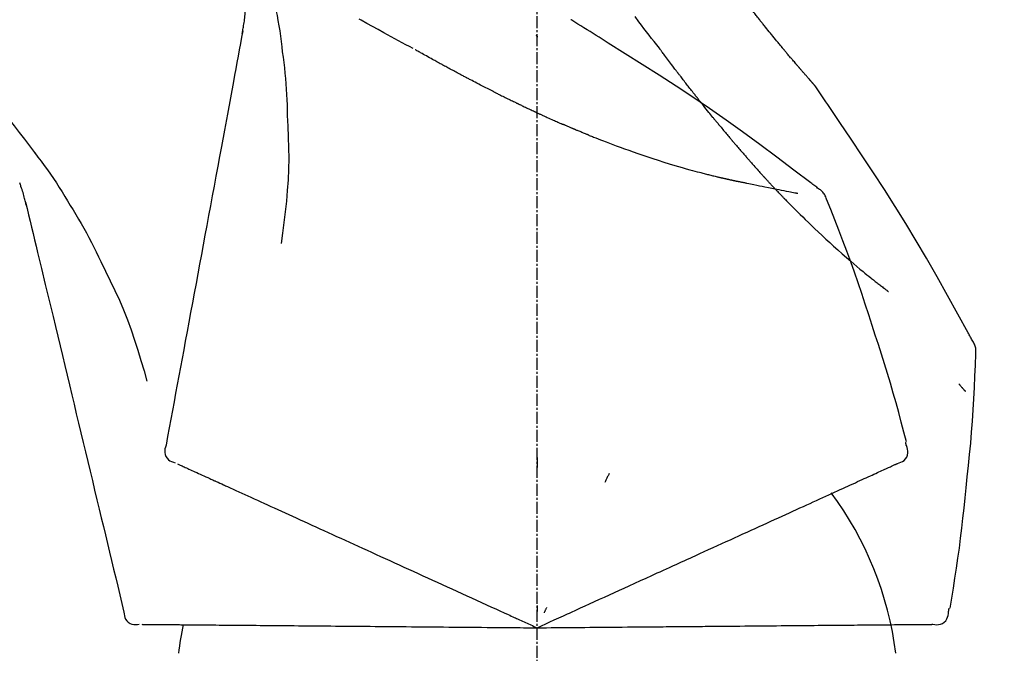
# Model space of a CAD drawing. Units: millimetres. Extents: x -109 to 26472, y -120 to 8847.
# Drawn here: x 20741 to 20803, y 3064 to 3104 of the extents above; entities that cross this region are included whole.
import ezdxf

# ---------------------------------------------------------------- set-up
doc = ezdxf.new("R2010")
doc.units = ezdxf.units.MM
doc.linetypes.add('CENTER2', pattern=[1.125, 0.75, -0.125, 0.125, -0.125])
doc.layers.get('DEFPOINTS').update_dxf_attribs({"color": 146})
doc.layers.add('150-機器', color=8, linetype='Continuous')
doc.layers.add('166-寸法B', color=11, linetype='Continuous')
doc.styles.add('KH001', font='txt')
doc.dimstyles.new('KH1xx030', dxfattribs={"dimscale": 30, "dimtxt": 2, "dimasz": 0.6, "dimexe": 0.3, "dimexo": 1.2, "dimgap": 0.5, "dimtad": 3, "dimdec": 1, "dimdsep": 46, "dimlunit": 6, "dimtxsty": 'KH001', "dimblk": 'DOT', "dimcen": 1, "dimdle": 1, "dimclrd": 256, "dimclre": 256, "dimclrt": 256, "dimadec": 0, "dimazin": 0, "dimtfac": 1, "dimtdec": 1, "dimtix": 1, "dimtmove": 2, "dimatfit": 3, "dimldrblk": 'CLOSEDBLANK', "dimfxl": 1, "dimtolj": 1, "dimtzin": 0, "dimlwd": -1, "dimlwe": -1, "dimarcsym": 0})

# ---------------------------------------------------------------- blocks, each defined once
blk = doc.blocks.new('F402_D')
at = {"layer": '150-機器', "color": 161, "linetype": 'CENTER2'}
blk.add_line((0, -53.668), (0, 250.266), dxfattribs=at)
at = {"layer": '150-機器', "color": 13, "linetype": 'Continuous'}
for points in [[(7.646, 174.572), (7.485, 174.778), (7.325, 174.984), (7.164, 175.19), (7.005, 175.397), (6.845, 175.604), (6.685, 175.813), (6.526, 176.021), (6.368, 176.23), (6.124, 176.551)], [(-16.635, 178.241), (-16.557, 177.92), (-16.48, 177.598), (-16.406, 177.276), (-16.336, 176.953), (-16.271, 176.629), (-16.21, 176.304), (-16.155, 175.978), (-16.105, 175.651), (-16.06, 175.324), (-16.018, 174.996), (-15.978, 174.669), (-15.94, 174.341)], [(-7.755, 174.549), (-7.986, 174.672), (-8.216, 174.794), (-8.446, 174.918), (-8.676, 175.041), (-8.907, 175.166), (-9.137, 175.291), (-9.367, 175.417), (-9.597, 175.543), (-9.951, 175.738), (-10.304, 175.933), (-10.657, 176.129), (-11.01, 176.325), (-11.129, 176.391)], [(-18.453, 175.467), (-18.446, 175.501), (-18.44, 175.536), (-18.434, 175.57), (-18.428, 175.605), (-18.415, 175.679), (-18.403, 175.752), (-18.39, 175.826), (-18.377, 175.9), (-18.36, 175.992), (-18.342, 176.084), (-18.325, 176.176), (-18.31, 176.269), (-18.297, 176.37), (-18.287, 176.471), (-18.279, 176.572), (-18.272, 176.673), (-18.268, 176.733), (-18.264, 176.792), (-18.26, 176.851), (-18.255, 176.91)], [(13.927, 176.34), (13.883, 176.398), (13.839, 176.455), (13.794, 176.513), (13.749, 176.57), (13.704, 176.628), (13.658, 176.686), (13.612, 176.744), (13.566, 176.801), (13.52, 176.86), (13.473, 176.918), (13.426, 176.976), (13.379, 177.034)], [(2.17, 176.323), (2.166, 176.326), (2.161, 176.329), (2.156, 176.332), (2.151, 176.334), (2.147, 176.337), (2.142, 176.34), (2.137, 176.343), (2.133, 176.346), (2.128, 176.349), (2.123, 176.352), (2.119, 176.355), (2.114, 176.358)], [(4.446, 174.899), (4.257, 175.019), (4.069, 175.139), (3.88, 175.258), (3.691, 175.377), (3.502, 175.496), (3.312, 175.615), (3.123, 175.733), (2.933, 175.852), (2.743, 175.969), (2.553, 176.087), (2.363, 176.204), (2.173, 176.321)], [(17.397, 172.21), (17.396, 172.212), (17.394, 172.214), (17.392, 172.216), (17.391, 172.218), (17.383, 172.226), (17.376, 172.235), (17.368, 172.243), (17.361, 172.251), (17.349, 172.265), (17.337, 172.279), (17.324, 172.292), (17.312, 172.306), (17.295, 172.325), (17.279, 172.344), (17.262, 172.363), (17.245, 172.382), (17.23, 172.399), (17.216, 172.415), (17.202, 172.431), (17.187, 172.448), (17.177, 172.459), (17.168, 172.47), (17.158, 172.481), (17.148, 172.493), (17.146, 172.495), (17.144, 172.497), (17.142, 172.5), (17.139, 172.502), (17.135, 172.507), (17.131, 172.511), (17.127, 172.516), (17.123, 172.521), (17.116, 172.528), (17.11, 172.535), (17.104, 172.543), (17.097, 172.55), (17.082, 172.568), (17.066, 172.586), (17.05, 172.604), (17.034, 172.621), (17.009, 172.65), (16.984, 172.678), (16.959, 172.707), (16.935, 172.735), (16.912, 172.761), (16.89, 172.787), (16.867, 172.812), (16.845, 172.838), (16.809, 172.879), (16.774, 172.92), (16.738, 172.961), (16.703, 173.001), (16.676, 173.031), (16.65, 173.061), (16.624, 173.092), (16.598, 173.122), (16.566, 173.159), (16.534, 173.196), (16.502, 173.233), (16.471, 173.27), (16.467, 173.274), (16.463, 173.278), (16.46, 173.282), (16.456, 173.286), (16.449, 173.295), (16.442, 173.303), (16.434, 173.312), (16.427, 173.32), (16.416, 173.333), (16.405, 173.345), (16.394, 173.358), (16.384, 173.371), (16.357, 173.401), (16.331, 173.431), (16.305, 173.462), (16.279, 173.492), (16.256, 173.519), (16.233, 173.546), (16.209, 173.574), (16.186, 173.601), (16.138, 173.657), (16.091, 173.713), (16.043, 173.769), (15.995, 173.825), (15.962, 173.864), (15.928, 173.904), (15.895, 173.943), (15.861, 173.983), (15.809, 174.045), (15.757, 174.107), (15.704, 174.169), (15.652, 174.231), (15.634, 174.252), (15.617, 174.274), (15.599, 174.295), (15.581, 174.316), (15.554, 174.349), (15.527, 174.381), (15.499, 174.414), (15.472, 174.446), (15.463, 174.457), (15.454, 174.468), (15.445, 174.479), (15.435, 174.49), (15.422, 174.507), (15.408, 174.523), (15.394, 174.54), (15.38, 174.557), (15.375, 174.562), (15.371, 174.568), (15.366, 174.573), (15.361, 174.579), (15.352, 174.59), (15.343, 174.601), (15.334, 174.612), (15.324, 174.624), (15.282, 174.674), (15.24, 174.724), (15.198, 174.775), (15.156, 174.825), (15.113, 174.877), (15.07, 174.929), (15.028, 174.982), (14.985, 175.034), (14.907, 175.128), (14.829, 175.223), (14.751, 175.318), (14.674, 175.413), (14.634, 175.462), (14.595, 175.51), (14.555, 175.559), (14.516, 175.607), (14.44, 175.701), (14.365, 175.794), (14.29, 175.887), (14.215, 175.981), (14.179, 176.025), (14.143, 176.07), (14.107, 176.114), (14.072, 176.159), (14.036, 176.204), (14, 176.249), (13.963, 176.295), (13.927, 176.34)], [(17.397, 172.21), (17.396, 172.212), (17.394, 172.214), (17.392, 172.216), (17.391, 172.218), (17.383, 172.226), (17.376, 172.235), (17.368, 172.243), (17.361, 172.251), (17.349, 172.265), (17.337, 172.279), (17.324, 172.292), (17.312, 172.306), (17.295, 172.325), (17.279, 172.344), (17.262, 172.363), (17.245, 172.382), (17.23, 172.399), (17.216, 172.415), (17.202, 172.431), (17.187, 172.448), (17.177, 172.459), (17.168, 172.47), (17.158, 172.481), (17.148, 172.493), (17.146, 172.495), (17.144, 172.497), (17.142, 172.5), (17.139, 172.502), (17.135, 172.507), (17.131, 172.511), (17.127, 172.516), (17.123, 172.521), (17.116, 172.528), (17.11, 172.535), (17.104, 172.543), (17.097, 172.55), (17.082, 172.568), (17.066, 172.586), (17.05, 172.604), (17.034, 172.621), (17.009, 172.65), (16.984, 172.678), (16.959, 172.707), (16.935, 172.735), (16.912, 172.761), (16.89, 172.787), (16.867, 172.812), (16.845, 172.838), (16.809, 172.879), (16.774, 172.92), (16.738, 172.961), (16.703, 173.001), (16.676, 173.031), (16.65, 173.061), (16.624, 173.092), (16.598, 173.122), (16.566, 173.159), (16.534, 173.196), (16.502, 173.233), (16.471, 173.27), (16.467, 173.274), (16.463, 173.278), (16.46, 173.282), (16.456, 173.286), (16.449, 173.295), (16.442, 173.303), (16.434, 173.312), (16.427, 173.32), (16.416, 173.333), (16.405, 173.345), (16.394, 173.358), (16.384, 173.371), (16.357, 173.401), (16.331, 173.431), (16.305, 173.462), (16.279, 173.492), (16.256, 173.519), (16.233, 173.546), (16.209, 173.574), (16.186, 173.601), (16.138, 173.657), (16.091, 173.713), (16.043, 173.769), (15.995, 173.825), (15.962, 173.864), (15.928, 173.904), (15.895, 173.943), (15.861, 173.983), (15.809, 174.045), (15.757, 174.107), (15.704, 174.169), (15.652, 174.231), (15.634, 174.252), (15.617, 174.274), (15.599, 174.295), (15.581, 174.316), (15.554, 174.349), (15.527, 174.381), (15.499, 174.414), (15.472, 174.446), (15.463, 174.457), (15.454, 174.468), (15.445, 174.479), (15.435, 174.49), (15.422, 174.507), (15.408, 174.523), (15.394, 174.54), (15.38, 174.557), (15.375, 174.562), (15.371, 174.568), (15.366, 174.573), (15.361, 174.579), (15.352, 174.59), (15.343, 174.601), (15.334, 174.612), (15.324, 174.624), (15.282, 174.674), (15.24, 174.724), (15.198, 174.775), (15.156, 174.825), (15.113, 174.877), (15.07, 174.929), (15.028, 174.982), (14.985, 175.034), (14.907, 175.128), (14.829, 175.223), (14.751, 175.318), (14.674, 175.413), (14.634, 175.462), (14.595, 175.51), (14.555, 175.559), (14.516, 175.607), (14.44, 175.701), (14.365, 175.794), (14.29, 175.887), (14.215, 175.981), (14.179, 176.025), (14.143, 176.07), (14.107, 176.114), (14.072, 176.159), (14.036, 176.204), (14, 176.249), (13.963, 176.295), (13.927, 176.34)], [(-18.411, 175.663), (-18.484, 175.266), (-18.558, 174.868), (-18.632, 174.471), (-18.705, 174.073), (-18.779, 173.676), (-18.853, 173.278), (-18.926, 172.881), (-19, 172.483), (-19.188, 171.469), (-19.376, 170.455), (-19.564, 169.44), (-19.752, 168.426), (-19.866, 167.809), (-19.981, 167.192), (-20.095, 166.575), (-20.209, 165.958), (-20.324, 165.341), (-20.438, 164.724), (-20.552, 164.107), (-20.667, 163.49)], [(0.044, 175.285), (0.043, 175.285), (0.043, 175.286), (0.042, 175.287), (0.041, 175.288), (0.034, 175.293), (0.028, 175.299), (0.022, 175.304), (0.015, 175.31), (0.01, 175.314), (0.005, 175.318), (0, 175.322), (-0.005, 175.327), (-0.01, 175.331), (-0.015, 175.335), (-0.019, 175.339), (-0.024, 175.343), (-0.028, 175.346), (-0.031, 175.349), (-0.035, 175.352), (-0.038, 175.355), (-0.04, 175.357), (-0.042, 175.358), (-0.044, 175.36), (-0.045, 175.361), (-0.046, 175.362), (-0.047, 175.363), (-0.048, 175.363), (-0.049, 175.364), (-0.05, 175.365), (-0.051, 175.366), (-0.051, 175.366), (-0.052, 175.367)], [(-15.94, 174.341), (-15.895, 174.011), (-15.851, 173.68), (-15.81, 173.35), (-15.772, 173.019), (-15.74, 172.687), (-15.712, 172.355), (-15.689, 172.023), (-15.67, 171.69), (-15.656, 171.357), (-15.645, 171.024), (-15.635, 170.691), (-15.627, 170.358)], [(-6.122, 173.644), (-6.158, 173.663), (-6.193, 173.683), (-6.229, 173.702), (-6.264, 173.722), (-6.332, 173.759), (-6.4, 173.796), (-6.468, 173.834), (-6.537, 173.871), (-6.635, 173.926), (-6.733, 173.98), (-6.831, 174.034), (-6.929, 174.089), (-7.019, 174.139), (-7.109, 174.19), (-7.2, 174.24), (-7.29, 174.29), (-7.347, 174.322), (-7.405, 174.355), (-7.462, 174.387), (-7.519, 174.419), (-7.547, 174.434), (-7.574, 174.45), (-7.602, 174.465), (-7.629, 174.48)], [(17.61, 165.787), (17.55, 165.833), (17.489, 165.878), (17.429, 165.924), (17.369, 165.969), (17.309, 166.015), (17.249, 166.06), (17.189, 166.105), (17.128, 166.15), (16.063, 166.955), (14.997, 167.76), (13.928, 168.561), (12.852, 169.351), (11.827, 170.083), (10.792, 170.802), (9.75, 171.509), (8.699, 172.204), (7.642, 172.887), (6.579, 173.563), (5.513, 174.232), (4.446, 174.899)], [(7.726, 174.468), (7.725, 174.469), (7.725, 174.47), (7.724, 174.471), (7.723, 174.472), (7.718, 174.478), (7.713, 174.485), (7.708, 174.492), (7.703, 174.499), (7.699, 174.504), (7.695, 174.509), (7.691, 174.514), (7.687, 174.519), (7.683, 174.524), (7.679, 174.529), (7.675, 174.535), (7.671, 174.54), (7.668, 174.543), (7.665, 174.547), (7.663, 174.551), (7.66, 174.554), (7.658, 174.556), (7.657, 174.558), (7.656, 174.56), (7.654, 174.561), (7.654, 174.562), (7.653, 174.563), (7.652, 174.564), (7.651, 174.565), (7.651, 174.566), (7.65, 174.567), (7.649, 174.568), (7.649, 174.569)], [(8.769, 173.081), (8.745, 173.113), (8.72, 173.146), (8.696, 173.178), (8.671, 173.21), (8.624, 173.272), (8.577, 173.334), (8.53, 173.396), (8.483, 173.458), (8.416, 173.547), (8.348, 173.637), (8.281, 173.726), (8.213, 173.816), (8.151, 173.899), (8.089, 173.981), (8.028, 174.064), (7.966, 174.147), (7.926, 174.199), (7.887, 174.252), (7.847, 174.305), (7.808, 174.357), (7.789, 174.383), (7.77, 174.408), (7.752, 174.433), (7.733, 174.458)], [(-4.368, 172.703), (-4.395, 172.717), (-4.421, 172.731), (-4.448, 172.745), (-4.475, 172.759), (-4.527, 172.787), (-4.58, 172.814), (-4.632, 172.842), (-4.685, 172.87), (-4.762, 172.911), (-4.84, 172.952), (-4.917, 172.993), (-4.994, 173.034), (-5.069, 173.074), (-5.143, 173.114), (-5.218, 173.154), (-5.292, 173.194), (-5.364, 173.232), (-5.436, 173.271), (-5.507, 173.309), (-5.579, 173.348), (-5.648, 173.385), (-5.717, 173.423), (-5.786, 173.46), (-5.855, 173.497), (-5.9, 173.522), (-5.944, 173.547), (-5.989, 173.571), (-6.034, 173.596), (-6.056, 173.608), (-6.078, 173.62), (-6.1, 173.632), (-6.122, 173.644)], [(9.989, 171.508), (9.971, 171.532), (9.952, 171.555), (9.933, 171.579), (9.915, 171.603), (9.878, 171.649), (9.841, 171.696), (9.804, 171.743), (9.767, 171.789), (9.713, 171.858), (9.659, 171.927), (9.606, 171.996), (9.552, 172.065), (9.5, 172.132), (9.448, 172.199), (9.396, 172.265), (9.344, 172.332), (9.294, 172.397), (9.245, 172.461), (9.195, 172.526), (9.145, 172.59), (9.097, 172.652), (9.05, 172.714), (9.002, 172.776), (8.954, 172.839), (8.923, 172.879), (8.892, 172.92), (8.861, 172.961), (8.83, 173.001), (8.815, 173.021), (8.8, 173.041), (8.784, 173.061), (8.769, 173.081)], [(-35.495, 172.891), (-35.134, 172.505), (-34.775, 172.118), (-34.418, 171.728), (-34.065, 171.334), (-33.719, 170.938), (-33.378, 170.538), (-33.043, 170.132), (-32.714, 169.722), (-32.391, 169.307), (-32.073, 168.889), (-31.758, 168.468), (-31.445, 168.046)], [(-2.7, 171.845), (-2.719, 171.855), (-2.738, 171.864), (-2.757, 171.874), (-2.777, 171.884), (-2.815, 171.903), (-2.854, 171.923), (-2.893, 171.942), (-2.932, 171.962), (-3.022, 172.008), (-3.113, 172.054), (-3.203, 172.1), (-3.293, 172.146), (-3.413, 172.207), (-3.533, 172.268), (-3.653, 172.33), (-3.773, 172.392), (-3.873, 172.444), (-3.973, 172.496), (-4.073, 172.549), (-4.173, 172.601), (-4.222, 172.627), (-4.27, 172.652), (-4.319, 172.677), (-4.368, 172.703)], [(17.435, 172.156), (17.431, 172.16), (17.428, 172.165), (17.425, 172.169), (17.422, 172.174), (17.419, 172.179), (17.416, 172.183), (17.413, 172.188), (17.41, 172.192), (17.407, 172.197), (17.403, 172.201), (17.4, 172.206), (17.397, 172.21)], [(18.934, 169.929), (18.811, 170.116), (18.687, 170.302), (18.563, 170.488), (18.439, 170.674), (18.315, 170.859), (18.19, 171.045), (18.065, 171.23), (17.94, 171.415), (17.814, 171.6), (17.688, 171.784), (17.562, 171.969), (17.436, 172.153)], [(-2.7, 171.845), (-2.673, 171.831), (-2.646, 171.818), (-2.619, 171.804), (-2.592, 171.791), (-2.538, 171.764), (-2.485, 171.737), (-2.432, 171.711), (-2.379, 171.684), (-2.3, 171.645), (-2.222, 171.606), (-2.143, 171.568), (-2.065, 171.529), (-1.989, 171.492), (-1.914, 171.454), (-1.838, 171.417), (-1.762, 171.38), (-1.689, 171.345), (-1.616, 171.309), (-1.543, 171.274), (-1.47, 171.238), (-1.423, 171.215), (-1.375, 171.193), (-1.327, 171.17), (-1.28, 171.147), (-1.256, 171.135), (-1.233, 171.124), (-1.21, 171.113), (-1.186, 171.102)], [(11.164, 170.046), (11.15, 170.063), (11.137, 170.079), (11.123, 170.096), (11.11, 170.112), (11.082, 170.146), (11.055, 170.18), (11.027, 170.213), (11, 170.247), (10.936, 170.326), (10.872, 170.404), (10.808, 170.483), (10.744, 170.562), (10.66, 170.667), (10.575, 170.772), (10.49, 170.877), (10.406, 170.982), (10.336, 171.07), (10.266, 171.159), (10.196, 171.247), (10.126, 171.336), (10.092, 171.379), (10.058, 171.422), (10.023, 171.465), (9.989, 171.508)], [(-1.186, 171.102), (-1.16, 171.089), (-1.134, 171.077), (-1.108, 171.064), (-1.082, 171.052), (-1.032, 171.028), (-0.981, 171.003), (-0.93, 170.979), (-0.879, 170.955), (-0.805, 170.919), (-0.731, 170.884), (-0.657, 170.849), (-0.583, 170.814), (-0.513, 170.781), (-0.442, 170.748), (-0.372, 170.715), (-0.302, 170.682), (-0.236, 170.651), (-0.169, 170.62), (-0.103, 170.589), (-0.036, 170.558), (0.007, 170.538), (0.05, 170.518), (0.092, 170.499), (0.135, 170.479), (0.156, 170.469), (0.177, 170.459), (0.198, 170.45), (0.219, 170.44)], [(-15.627, 170.358), (-15.594, 169.69), (-15.565, 169.021), (-15.546, 168.353), (-15.54, 167.684), (-15.553, 167.014), (-15.583, 166.344), (-15.628, 165.676), (-15.688, 165.008), (-15.76, 164.343), (-15.842, 163.679), (-15.93, 163.016), (-16.021, 162.353)], [(0.219, 170.44), (0.255, 170.424), (0.29, 170.407), (0.326, 170.391), (0.362, 170.374), (0.429, 170.343), (0.496, 170.313), (0.563, 170.282), (0.63, 170.251), (0.723, 170.209), (0.817, 170.166), (0.911, 170.124), (1.004, 170.082), (1.078, 170.049), (1.153, 170.015), (1.227, 169.982), (1.301, 169.949), (1.344, 169.93), (1.388, 169.912), (1.431, 169.893), (1.474, 169.874), (1.49, 169.867), (1.507, 169.86), (1.523, 169.852), (1.54, 169.845)], [(11.164, 170.046), (11.183, 170.023), (11.203, 169.999), (11.222, 169.976), (11.241, 169.952), (11.279, 169.906), (11.316, 169.86), (11.354, 169.814), (11.392, 169.768), (11.448, 169.701), (11.504, 169.633), (11.56, 169.566), (11.616, 169.499), (11.67, 169.434), (11.724, 169.369), (11.778, 169.305), (11.832, 169.24), (11.884, 169.178), (11.936, 169.116), (11.988, 169.054), (12.041, 168.992), (12.075, 168.951), (12.109, 168.911), (12.143, 168.871), (12.177, 168.83), (12.194, 168.811), (12.211, 168.791), (12.228, 168.771), (12.245, 168.751)], [(1.54, 169.845), (1.546, 169.842), (1.553, 169.84), (1.559, 169.837), (1.565, 169.834), (1.572, 169.831), (1.578, 169.828), (1.585, 169.826), (1.591, 169.823), (1.597, 169.82), (1.604, 169.817), (1.61, 169.815), (1.616, 169.812)], [(2.338, 169.503), (2.323, 169.509), (2.308, 169.515), (2.293, 169.522), (2.278, 169.528), (2.248, 169.541), (2.218, 169.553), (2.188, 169.566), (2.157, 169.579), (2.112, 169.598), (2.067, 169.617), (2.022, 169.636), (1.977, 169.656), (1.932, 169.675), (1.887, 169.694), (1.842, 169.714), (1.796, 169.733), (1.766, 169.746), (1.736, 169.76), (1.706, 169.773), (1.676, 169.786), (1.661, 169.792), (1.646, 169.799), (1.631, 169.805), (1.616, 169.812)], [(3.258, 169.126), (3.239, 169.134), (3.22, 169.142), (3.2, 169.149), (3.181, 169.157), (3.143, 169.172), (3.104, 169.188), (3.066, 169.203), (3.028, 169.219), (2.97, 169.242), (2.912, 169.265), (2.855, 169.289), (2.797, 169.312), (2.74, 169.336), (2.683, 169.359), (2.625, 169.383), (2.568, 169.407), (2.53, 169.423), (2.491, 169.439), (2.453, 169.455), (2.415, 169.471), (2.396, 169.479), (2.377, 169.487), (2.358, 169.495), (2.338, 169.503)], [(27.254, 156.251), (27.218, 156.317), (27.181, 156.383), (27.145, 156.449), (27.108, 156.515), (27.072, 156.581), (27.035, 156.647), (26.999, 156.713), (26.962, 156.779), (26.316, 157.947), (25.67, 159.116), (25.019, 160.282), (24.357, 161.442), (23.718, 162.528), (23.066, 163.606), (22.401, 164.675), (21.723, 165.738), (21.036, 166.792), (20.34, 167.841), (19.638, 168.886), (18.934, 169.929)], [(3.258, 169.126), (3.328, 169.099), (3.398, 169.071), (3.468, 169.044), (3.537, 169.016), (3.678, 168.961), (3.818, 168.905), (3.959, 168.849), (4.1, 168.794), (4.31, 168.714), (4.52, 168.635), (4.731, 168.558), (4.942, 168.48), (5.205, 168.384), (5.47, 168.288), (5.734, 168.192), (5.999, 168.098), (6.307, 167.99), (6.616, 167.884), (6.925, 167.78), (7.235, 167.677), (7.577, 167.566), (7.919, 167.458), (8.262, 167.352), (8.606, 167.248), (8.845, 167.178), (9.084, 167.109), (9.324, 167.042), (9.564, 166.975), (9.714, 166.934), (9.864, 166.894), (10.014, 166.854), (10.164, 166.814), (10.235, 166.796), (10.306, 166.777), (10.377, 166.759), (10.448, 166.74), (10.517, 166.722), (10.587, 166.705), (10.656, 166.687), (10.726, 166.67), (10.794, 166.653), (10.862, 166.636), (10.93, 166.619), (10.998, 166.602), (11.064, 166.586), (11.131, 166.57), (11.198, 166.554), (11.264, 166.538), (11.308, 166.528), (11.351, 166.518), (11.394, 166.508), (11.437, 166.498), (11.459, 166.493), (11.481, 166.488), (11.502, 166.483), (11.524, 166.478)], [(12.245, 168.751), (12.263, 168.729), (12.282, 168.707), (12.301, 168.685), (12.319, 168.663), (12.356, 168.621), (12.392, 168.578), (12.429, 168.535), (12.465, 168.492), (12.518, 168.43), (12.572, 168.368), (12.625, 168.305), (12.679, 168.243), (12.729, 168.184), (12.78, 168.126), (12.831, 168.067), (12.882, 168.008), (12.93, 167.953), (12.978, 167.897), (13.026, 167.842), (13.074, 167.787), (13.105, 167.751), (13.136, 167.716), (13.167, 167.68), (13.199, 167.644), (13.214, 167.627), (13.229, 167.61), (13.244, 167.593), (13.259, 167.575)], [(-31.445, 168.046), (-31.444, 168.044), (-31.442, 168.042), (-31.441, 168.041), (-31.44, 168.039), (-31.439, 168.037), (-31.437, 168.035), (-31.436, 168.034), (-31.435, 168.032), (-31.433, 168.03), (-31.432, 168.028), (-31.431, 168.027), (-31.429, 168.025)], [(-31.429, 168.025), (-31.227, 167.763), (-31.026, 167.501), (-30.827, 167.236), (-30.632, 166.97), (-30.44, 166.7), (-30.253, 166.428), (-30.07, 166.152), (-29.891, 165.874), (-29.717, 165.594), (-29.545, 165.312), (-29.376, 165.028), (-29.207, 164.744)], [(13.259, 167.575), (13.285, 167.546), (13.311, 167.516), (13.337, 167.487), (13.363, 167.457), (13.412, 167.402), (13.46, 167.346), (13.509, 167.291), (13.558, 167.235), (13.626, 167.158), (13.694, 167.082), (13.763, 167.005), (13.831, 166.929), (13.885, 166.868), (13.939, 166.807), (13.994, 166.747), (14.048, 166.687), (14.08, 166.652), (14.112, 166.617), (14.144, 166.582), (14.175, 166.548), (14.187, 166.534), (14.2, 166.521), (14.212, 166.508), (14.224, 166.494)], [(11.524, 166.478), (11.53, 166.476), (11.537, 166.475), (11.543, 166.473), (11.55, 166.472), (11.563, 166.469), (11.576, 166.466), (11.589, 166.463), (11.602, 166.46), (11.624, 166.455), (11.646, 166.45), (11.667, 166.445), (11.689, 166.44), (11.713, 166.435), (11.737, 166.43), (11.76, 166.424), (11.784, 166.419), (11.801, 166.415), (11.818, 166.411), (11.835, 166.407), (11.852, 166.403), (11.86, 166.402), (11.868, 166.4), (11.877, 166.398), (11.885, 166.396)], [(11.885, 166.396), (11.899, 166.393), (11.913, 166.39), (11.927, 166.386), (11.941, 166.383), (11.967, 166.377), (11.993, 166.371), (12.019, 166.366), (12.045, 166.36), (12.081, 166.352), (12.116, 166.344), (12.151, 166.336), (12.186, 166.328), (12.215, 166.322), (12.243, 166.315), (12.272, 166.309), (12.301, 166.303), (12.323, 166.298), (12.345, 166.294), (12.367, 166.29), (12.389, 166.285), (12.405, 166.281), (12.42, 166.278), (12.436, 166.275), (12.452, 166.272), (12.46, 166.271), (12.468, 166.271), (12.477, 166.27), (12.485, 166.269), (12.488, 166.269), (12.491, 166.268), (12.494, 166.268), (12.497, 166.268)], [(14.224, 166.494), (14.229, 166.489), (14.233, 166.484), (14.238, 166.479), (14.243, 166.474), (14.247, 166.469), (14.252, 166.464), (14.257, 166.459), (14.262, 166.453), (14.266, 166.448), (14.271, 166.443), (14.276, 166.438), (14.28, 166.433)], [(14.814, 165.857), (14.803, 165.869), (14.792, 165.881), (14.78, 165.893), (14.769, 165.904), (14.747, 165.928), (14.725, 165.952), (14.702, 165.976), (14.68, 166), (14.646, 166.036), (14.613, 166.072), (14.579, 166.108), (14.546, 166.144), (14.513, 166.18), (14.479, 166.216), (14.446, 166.252), (14.413, 166.288), (14.391, 166.312), (14.369, 166.336), (14.347, 166.36), (14.324, 166.385), (14.313, 166.397), (14.302, 166.409), (14.291, 166.421), (14.28, 166.433)], [(-31.961, 164.751), (-31.969, 164.785), (-31.978, 164.819), (-31.986, 164.853), (-31.994, 164.887), (-32.013, 164.96), (-32.032, 165.032), (-32.05, 165.105), (-32.069, 165.177), (-32.09, 165.269), (-32.111, 165.36), (-32.133, 165.451), (-32.157, 165.542), (-32.186, 165.639), (-32.218, 165.735), (-32.252, 165.831), (-32.287, 165.927), (-32.307, 165.982), (-32.327, 166.038), (-32.348, 166.094), (-32.368, 166.149)], [(12.496, 166.268), (12.497, 166.268), (12.498, 166.268), (12.499, 166.267), (12.5, 166.267), (12.514, 166.263), (12.528, 166.259), (12.542, 166.256), (12.556, 166.252), (12.583, 166.247), (12.611, 166.242), (12.639, 166.238), (12.667, 166.234), (12.707, 166.227), (12.747, 166.218), (12.788, 166.208), (12.828, 166.199), (12.866, 166.191), (12.905, 166.183), (12.943, 166.176), (12.981, 166.168), (13.018, 166.161), (13.055, 166.153), (13.091, 166.145), (13.128, 166.138), (13.237, 166.115), (13.346, 166.093), (13.456, 166.07), (13.565, 166.048), (13.737, 166.013), (13.909, 165.978), (14.081, 165.943), (14.253, 165.908), (14.468, 165.865), (14.684, 165.822), (14.899, 165.779), (15.115, 165.736), (15.273, 165.704), (15.432, 165.673), (15.59, 165.641), (15.749, 165.61), (15.843, 165.591), (15.938, 165.573), (16.032, 165.554), (16.127, 165.536), (16.163, 165.528), (16.2, 165.521), (16.236, 165.514), (16.273, 165.507), (16.281, 165.505), (16.29, 165.503), (16.299, 165.502), (16.307, 165.5)], [(15.501, 165.139), (15.487, 165.154), (15.472, 165.169), (15.458, 165.183), (15.443, 165.198), (15.415, 165.228), (15.386, 165.258), (15.357, 165.287), (15.328, 165.317), (15.285, 165.362), (15.242, 165.406), (15.199, 165.451), (15.156, 165.496), (15.113, 165.541), (15.07, 165.586), (15.027, 165.631), (14.985, 165.676), (14.956, 165.706), (14.928, 165.736), (14.899, 165.766), (14.871, 165.796), (14.857, 165.812), (14.843, 165.827), (14.828, 165.842), (14.814, 165.857)], [(18.1, 165.143), (18.078, 165.208), (18.055, 165.273), (18.029, 165.337), (17.999, 165.399), (17.963, 165.459), (17.923, 165.517), (17.878, 165.571), (17.829, 165.622), (17.777, 165.667), (17.723, 165.709), (17.667, 165.749), (17.61, 165.787)], [(15.501, 165.139), (15.554, 165.085), (15.606, 165.032), (15.659, 164.978), (15.712, 164.925), (15.817, 164.817), (15.923, 164.709), (16.029, 164.601), (16.135, 164.493), (16.294, 164.335), (16.454, 164.177), (16.615, 164.02), (16.776, 163.864), (16.978, 163.668), (17.18, 163.473), (17.383, 163.279), (17.587, 163.085), (17.824, 162.861), (18.063, 162.638), (18.304, 162.417), (18.545, 162.197), (18.812, 161.957), (19.08, 161.719), (19.351, 161.483), (19.623, 161.248), (19.812, 161.087), (20.003, 160.927), (20.194, 160.767), (20.387, 160.609), (20.507, 160.511), (20.628, 160.413), (20.749, 160.315), (20.87, 160.218), (20.927, 160.172), (20.984, 160.126), (21.041, 160.081), (21.099, 160.035), (21.155, 159.99), (21.211, 159.946), (21.268, 159.902), (21.324, 159.857), (21.379, 159.814), (21.434, 159.771), (21.49, 159.728), (21.545, 159.685), (21.599, 159.643), (21.654, 159.601), (21.708, 159.56), (21.763, 159.518), (21.798, 159.491), (21.833, 159.464), (21.869, 159.438), (21.904, 159.411), (21.922, 159.398), (21.94, 159.384), (21.957, 159.371), (21.975, 159.358)], [(20.954, 157.239), (20.741, 157.906), (20.526, 158.572), (20.309, 159.238), (20.086, 159.901), (19.858, 160.563), (19.623, 161.222), (19.382, 161.879), (19.135, 162.534), (18.883, 163.187), (18.626, 163.837), (18.365, 164.487), (18.103, 165.135)], [(-32.003, 164.948), (-31.908, 164.555), (-31.814, 164.162), (-31.72, 163.769), (-31.625, 163.375), (-31.531, 162.982), (-31.436, 162.589), (-31.342, 162.196), (-31.248, 161.803), (-31.007, 160.8), (-30.766, 159.797), (-30.525, 158.794), (-30.284, 157.79), (-30.138, 157.18), (-29.991, 156.57), (-29.845, 155.96), (-29.698, 155.35), (-29.552, 154.74), (-29.405, 154.13), (-29.259, 153.519), (-29.112, 152.909)], [(-29.207, 164.744), (-29.032, 164.461), (-28.858, 164.177), (-28.686, 163.892), (-28.517, 163.605), (-28.352, 163.315), (-28.192, 163.023), (-28.036, 162.729), (-27.883, 162.433), (-27.735, 162.134), (-27.589, 161.835), (-27.445, 161.534), (-27.302, 161.233)], [(-20.667, 163.49), (-20.779, 162.887), (-20.891, 162.283), (-21.002, 161.679), (-21.114, 161.076), (-21.226, 160.472), (-21.338, 159.869), (-21.45, 159.265), (-21.562, 158.661), (-21.674, 158.058), (-21.786, 157.454), (-21.897, 156.851), (-22.009, 156.247)], [(-27.302, 161.233), (-27, 160.636), (-26.701, 160.037), (-26.412, 159.434), (-26.135, 158.826), (-25.874, 158.209), (-25.629, 157.585), (-25.398, 156.955), (-25.181, 156.321), (-24.977, 155.684), (-24.781, 155.044), (-24.592, 154.403), (-24.406, 153.76)], [(23.103, 149.954), (22.944, 150.567), (22.784, 151.18), (22.621, 151.792), (22.455, 152.404), (22.283, 153.013), (22.107, 153.621), (21.925, 154.228), (21.738, 154.833), (21.547, 155.436), (21.351, 156.038), (21.153, 156.639), (20.954, 157.239)], [(-22.009, 156.247), (-22.11, 155.705), (-22.21, 155.164), (-22.31, 154.622), (-22.411, 154.08), (-22.511, 153.539), (-22.612, 152.997), (-22.712, 152.455), (-22.812, 151.914), (-22.913, 151.372), (-23.013, 150.831), (-23.114, 150.289), (-23.214, 149.747)], [(27.44, 155.463), (27.446, 155.532), (27.451, 155.6), (27.453, 155.669), (27.451, 155.738), (27.444, 155.808), (27.43, 155.877), (27.411, 155.945), (27.387, 156.011), (27.358, 156.073), (27.326, 156.133), (27.29, 156.193), (27.254, 156.251)], [(26.832, 147.082), (26.909, 147.778), (26.984, 148.474), (27.055, 149.17), (27.122, 149.867), (27.183, 150.564), (27.237, 151.262), (27.284, 151.96), (27.325, 152.659), (27.359, 153.358), (27.389, 154.057), (27.415, 154.756), (27.44, 155.455)], [(26.381, 153.593), (26.39, 153.582), (26.399, 153.571), (26.408, 153.56), (26.418, 153.548), (26.435, 153.528), (26.452, 153.508), (26.469, 153.487), (26.487, 153.467), (26.51, 153.44), (26.533, 153.412), (26.557, 153.385), (26.58, 153.357), (26.599, 153.335), (26.618, 153.312), (26.637, 153.29), (26.656, 153.268), (26.671, 153.251), (26.686, 153.234), (26.701, 153.217), (26.716, 153.2), (26.727, 153.188), (26.737, 153.176), (26.748, 153.164), (26.759, 153.153), (26.765, 153.147), (26.771, 153.141), (26.777, 153.136), (26.783, 153.13), (26.785, 153.128), (26.788, 153.126), (26.79, 153.124), (26.792, 153.121)], [(-29.112, 152.909), (-28.969, 152.312), (-28.826, 151.715), (-28.683, 151.118), (-28.539, 150.522), (-28.396, 149.925), (-28.253, 149.328), (-28.109, 148.731), (-27.966, 148.134), (-27.823, 147.537), (-27.679, 146.94), (-27.536, 146.343), (-27.393, 145.746)], [(-23.214, 149.747), (-23.249, 149.635), (-23.279, 149.522), (-23.297, 149.409), (-23.298, 149.295), (-23.273, 149.168), (-23.224, 149.046), (-23.152, 148.936), (-23.063, 148.843), (-22.969, 148.778), (-22.866, 148.728), (-22.756, 148.688), (-22.644, 148.652)], [(22.535, 148.603), (22.65, 148.639), (22.761, 148.68), (22.867, 148.731), (22.962, 148.797), (23.053, 148.893), (23.125, 149.007), (23.174, 149.133), (23.197, 149.263), (23.194, 149.38), (23.172, 149.495), (23.139, 149.609), (23.099, 149.723)], [(23.099, 149.723), (23.096, 149.741), (23.092, 149.759), (23.088, 149.777), (23.084, 149.795), (23.08, 149.813), (23.076, 149.831), (23.073, 149.849), (23.069, 149.867), (23.065, 149.886), (23.061, 149.904), (23.057, 149.922), (23.053, 149.94)], [(-22.504, 148.589), (-22.46, 148.569), (-22.417, 148.549), (-22.373, 148.529), (-22.33, 148.509)], [(-22.33, 148.509), (-22.269, 148.482), (-22.208, 148.454), (-22.148, 148.426), (-22.087, 148.399)], [(0.004, 148.971), (0.004, 148.92), (0.004, 148.869), (0.004, 148.818), (0.004, 148.767), (0.004, 148.715), (0.004, 148.664), (0.004, 148.613), (0.004, 148.562), (0.004, 148.511), (0.004, 148.459), (0.004, 148.408), (0.004, 148.357)], [(21.979, 148.349), (22.04, 148.377), (22.1, 148.405), (22.161, 148.432), (22.221, 148.46)], [(22.221, 148.46), (22.262, 148.478), (22.303, 148.497), (22.343, 148.515), (22.384, 148.534), (22.4, 148.541), (22.416, 148.549), (22.432, 148.556), (22.449, 148.563), (22.459, 148.568), (22.469, 148.572), (22.478, 148.577), (22.488, 148.582), (22.49, 148.582), (22.491, 148.583), (22.492, 148.583), (22.493, 148.584), (22.494, 148.584), (22.495, 148.585), (22.496, 148.585), (22.497, 148.585), (22.498, 148.586), (22.499, 148.586), (22.5, 148.587), (22.501, 148.587), (22.502, 148.588), (22.503, 148.588), (22.504, 148.589), (22.505, 148.589), (22.508, 148.59), (22.51, 148.591), (22.512, 148.592), (22.514, 148.593), (22.515, 148.594), (22.516, 148.594), (22.517, 148.595), (22.518, 148.595), (22.519, 148.595), (22.52, 148.596), (22.521, 148.596), (22.522, 148.597), (22.523, 148.597), (22.524, 148.598), (22.525, 148.598), (22.526, 148.599), (22.527, 148.599), (22.528, 148.6), (22.529, 148.6), (22.531, 148.601), (22.532, 148.601), (22.533, 148.602), (22.534, 148.602), (22.535, 148.603)], [(-22.087, 148.399), (-22.01, 148.363), (-21.932, 148.328), (-21.855, 148.293), (-21.777, 148.257)], [(-21.777, 148.257), (-21.683, 148.215), (-21.59, 148.172), (-21.496, 148.129), (-21.402, 148.086)], [(-21.402, 148.086), (-21.292, 148.036), (-21.182, 147.986), (-21.072, 147.936), (-20.962, 147.886)], [(-20.962, 147.886), (-20.841, 147.831), (-20.719, 147.775), (-20.598, 147.72), (-20.476, 147.664), (-20.412, 147.635), (-20.349, 147.606), (-20.285, 147.577), (-20.221, 147.548), (-20.185, 147.532), (-20.149, 147.515), (-20.113, 147.499), (-20.077, 147.482), (-19.961, 147.43), (-19.846, 147.377), (-19.731, 147.325), (-19.615, 147.272), (-19.554, 147.244), (-19.493, 147.217), (-19.433, 147.189), (-19.372, 147.161)], [(4.5, 147.973), (4.478, 147.927), (4.456, 147.88), (4.435, 147.834), (4.413, 147.787), (4.391, 147.741), (4.37, 147.695), (4.348, 147.648), (4.326, 147.602), (4.305, 147.555), (4.283, 147.509), (4.261, 147.463), (4.24, 147.416)], [(20.337, 147.601), (20.464, 147.659), (20.592, 147.717), (20.719, 147.775), (20.846, 147.833)], [(20.846, 147.833), (20.957, 147.884), (21.068, 147.934), (21.179, 147.985), (21.29, 148.036)], [(21.29, 148.036), (21.385, 148.079), (21.479, 148.122), (21.574, 148.165), (21.668, 148.208)], [(21.668, 148.208), (21.746, 148.243), (21.824, 148.279), (21.901, 148.314), (21.979, 148.349)], [(19.128, 147.05), (19.287, 147.123), (19.446, 147.195), (19.605, 147.267), (19.764, 147.34)], [(19.764, 147.34), (19.907, 147.405), (20.05, 147.47), (20.194, 147.536), (20.337, 147.601)], [(-19.372, 147.161), (-19.195, 147.081), (-19.019, 147), (-18.843, 146.92), (-18.666, 146.84)], [(-18.666, 146.84), (-18.476, 146.753), (-18.286, 146.666), (-18.095, 146.579), (-17.905, 146.493)], [(17.679, 146.39), (17.867, 146.476), (18.056, 146.561), (18.244, 146.647), (18.433, 146.733)], [(18.433, 146.733), (18.607, 146.812), (18.781, 146.892), (18.954, 146.971), (19.128, 147.05)], [(25.832, 139.552), (25.936, 140.177), (26.04, 140.802), (26.14, 141.428), (26.237, 142.054), (26.328, 142.681), (26.414, 143.308), (26.495, 143.936), (26.57, 144.565), (26.64, 145.194), (26.707, 145.823), (26.77, 146.453), (26.832, 147.082)], [(-17.905, 146.493), (-17.701, 146.4), (-17.497, 146.307), (-17.293, 146.214), (-17.089, 146.121)], [(-17.089, 146.121), (-16.872, 146.022), (-16.655, 145.923), (-16.439, 145.824), (-16.222, 145.726)], [(16.007, 145.628), (16.222, 145.726), (16.438, 145.824), (16.654, 145.922), (16.869, 146.021)], [(16.869, 146.021), (17.072, 146.113), (17.274, 146.205), (17.476, 146.297), (17.679, 146.39)], [(-27.393, 145.746), (-27.264, 145.211), (-27.136, 144.675), (-27.007, 144.139), (-26.878, 143.604), (-26.75, 143.068), (-26.621, 142.532), (-26.493, 141.997), (-26.364, 141.461), (-26.235, 140.925), (-26.107, 140.39), (-25.978, 139.854), (-25.85, 139.318)], [(-16.222, 145.726), (-15.992, 145.621), (-15.763, 145.517), (-15.534, 145.412), (-15.304, 145.308)], [(15.094, 145.212), (15.322, 145.316), (15.551, 145.42), (15.779, 145.524), (16.007, 145.628)], [(-15.304, 145.308), (-15.063, 145.198), (-14.822, 145.088), (-14.581, 144.978), (-14.34, 144.868)], [(-14.34, 144.868), (-14.088, 144.753), (-13.836, 144.639), (-13.584, 144.524), (-13.332, 144.409)], [(13.131, 144.317), (13.382, 144.432), (13.633, 144.546), (13.884, 144.66), (14.135, 144.774)], [(14.135, 144.774), (14.375, 144.884), (14.614, 144.993), (14.854, 145.102), (15.094, 145.212)], [(-13.332, 144.409), (-13.07, 144.289), (-12.808, 144.17), (-12.546, 144.05), (-12.284, 143.931)], [(12.088, 143.842), (12.349, 143.96), (12.609, 144.079), (12.87, 144.198), (13.131, 144.317)], [(-12.284, 143.931), (-12.012, 143.807), (-11.74, 143.683), (-11.469, 143.56), (-11.197, 143.436)], [(11.007, 143.349), (11.277, 143.472), (11.547, 143.595), (11.817, 143.718), (12.088, 143.842)], [(-11.197, 143.436), (-10.917, 143.308), (-10.637, 143.181), (-10.357, 143.053), (-10.077, 142.925)], [(-10.077, 142.925), (-9.79, 142.794), (-9.502, 142.663), (-9.214, 142.532), (-8.927, 142.401)], [(9.892, 142.841), (10.17, 142.968), (10.449, 143.095), (10.728, 143.222), (11.007, 143.349)], [(-8.927, 142.401), (-8.633, 142.267), (-8.338, 142.133), (-8.044, 141.999), (-7.75, 141.865)], [(5.761, 140.958), (6.115, 141.12), (6.47, 141.281), (6.824, 141.443), (7.178, 141.604), (7.349, 141.682), (7.519, 141.76), (7.689, 141.837), (7.86, 141.915), (7.954, 141.958), (8.048, 142.001), (8.142, 142.043), (8.236, 142.086), (8.49, 142.202), (8.744, 142.318), (8.997, 142.433), (9.251, 142.549), (9.411, 142.622), (9.572, 142.695), (9.732, 142.768), (9.892, 142.841)], [(-7.75, 141.865), (-7.45, 141.728), (-7.15, 141.591), (-6.85, 141.455), (-6.55, 141.318)], [(-6.55, 141.318), (-6.245, 141.179), (-5.94, 141.04), (-5.636, 140.901), (-5.331, 140.762)], [(-5.331, 140.762), (-5.022, 140.622), (-4.714, 140.481), (-4.405, 140.34), (-4.096, 140.2)], [(4.532, 140.398), (4.839, 140.538), (5.146, 140.678), (5.454, 140.818), (5.761, 140.958)], [(-4.096, 140.2), (-3.785, 140.058), (-3.473, 139.916), (-3.161, 139.774), (-2.85, 139.632)], [(0, 138.333), (0.268, 138.455), (0.536, 138.577), (0.804, 138.699), (1.072, 138.821), (1.215, 138.887), (1.358, 138.952), (1.5, 139.017), (1.643, 139.082), (1.77, 139.14), (1.897, 139.197), (2.023, 139.255), (2.15, 139.313), (2.432, 139.441), (2.715, 139.57), (2.998, 139.699), (3.28, 139.828)], [(3.28, 139.828), (3.593, 139.97), (3.906, 140.113), (4.219, 140.256), (4.532, 140.398)], [(-25.85, 139.318), (-25.836, 139.201), (-25.818, 139.086), (-25.788, 138.976), (-25.742, 138.871), (-25.668, 138.765), (-25.573, 138.674), (-25.463, 138.602), (-25.344, 138.554), (-25.232, 138.533), (-25.117, 138.529), (-25.001, 138.537), (-24.884, 138.55)], [(-2.85, 139.632), (-2.588, 139.512), (-2.327, 139.393), (-2.065, 139.274), (-1.804, 139.155), (-1.709, 139.112), (-1.615, 139.069), (-1.521, 139.026), (-1.427, 138.983), (-1.359, 138.952), (-1.29, 138.921), (-1.222, 138.89), (-1.154, 138.859), (-0.963, 138.772), (-0.772, 138.685), (-0.58, 138.597), (-0.389, 138.51), (-0.292, 138.466), (-0.195, 138.422), (-0.097, 138.377), (0, 138.333)], [(0, 139.735), (0, 139.704), (0, 139.672), (0, 139.641), (0, 139.61), (0, 139.579), (0, 139.547), (0, 139.516), (0, 139.485), (0, 139.453), (0, 139.422), (0, 139.391), (0, 139.36)], [(0.593, 139.604), (0.58, 139.575), (0.566, 139.547), (0.553, 139.518), (0.54, 139.49), (0.527, 139.462), (0.513, 139.433), (0.5, 139.405), (0.487, 139.377), (0.474, 139.348), (0.46, 139.32), (0.447, 139.292), (0.434, 139.263)], [(24.763, 138.549), (24.883, 138.535), (25.002, 138.527), (25.119, 138.531), (25.233, 138.553), (25.356, 138.604), (25.468, 138.679), (25.564, 138.774), (25.637, 138.883), (25.682, 138.991), (25.709, 139.105), (25.725, 139.223), (25.735, 139.343)], [(25.735, 139.343), (25.739, 139.361), (25.743, 139.379), (25.747, 139.397), (25.751, 139.415), (25.754, 139.433), (25.758, 139.451), (25.762, 139.469), (25.766, 139.487), (25.77, 139.505), (25.774, 139.523), (25.777, 139.541), (25.781, 139.56)], [(-24.73, 138.549), (-24.682, 138.548), (-24.634, 138.548), (-24.586, 138.548), (-24.538, 138.547)], [(-24.538, 138.547), (-24.472, 138.547), (-24.405, 138.546), (-24.338, 138.545), (-24.272, 138.545)], [(-24.272, 138.545), (-24.187, 138.544), (-24.101, 138.543), (-24.016, 138.543), (-23.931, 138.542)], [(-23.931, 138.542), (-23.828, 138.541), (-23.725, 138.54), (-23.622, 138.539), (-23.519, 138.538)], [(-23.519, 138.538), (-23.398, 138.537), (-23.277, 138.536), (-23.156, 138.535), (-23.036, 138.534)], [(-23.036, 138.534), (-22.902, 138.533), (-22.768, 138.532), (-22.635, 138.53), (-22.501, 138.529), (-22.431, 138.529), (-22.361, 138.528), (-22.291, 138.527), (-22.221, 138.527), (-22.182, 138.527), (-22.142, 138.526), (-22.102, 138.526), (-22.063, 138.525), (-21.936, 138.524), (-21.809, 138.523), (-21.682, 138.522), (-21.555, 138.521), (-21.488, 138.52), (-21.422, 138.52), (-21.355, 138.519), (-21.288, 138.519)], [(-21.288, 138.519), (-21.094, 138.517), (-20.9, 138.515), (-20.706, 138.514), (-20.513, 138.512)], [(-20.513, 138.512), (-20.303, 138.51), (-20.094, 138.508), (-19.885, 138.506), (-19.676, 138.505)], [(-19.676, 138.505), (-19.452, 138.503), (-19.228, 138.501), (-19.004, 138.499), (-18.78, 138.497)], [(-18.78, 138.497), (-18.541, 138.495), (-18.303, 138.493), (-18.064, 138.491), (-17.826, 138.489)], [(-17.826, 138.489), (-17.574, 138.486), (-17.322, 138.484), (-17.07, 138.482), (-16.818, 138.48)], [(-16.818, 138.48), (-16.553, 138.477), (-16.288, 138.475), (-16.024, 138.473), (-15.759, 138.47)], [(-15.759, 138.47), (-15.482, 138.468), (-15.205, 138.466), (-14.928, 138.463), (-14.651, 138.461)], [(-14.651, 138.461), (-14.363, 138.458), (-14.075, 138.456), (-13.787, 138.453), (-13.498, 138.451)], [(-13.498, 138.451), (-13.2, 138.448), (-12.902, 138.446), (-12.603, 138.443), (-12.305, 138.44)], [(-12.305, 138.44), (-11.997, 138.438), (-11.689, 138.435), (-11.382, 138.432), (-11.074, 138.43)], [(-11.074, 138.43), (-10.758, 138.427), (-10.442, 138.424), (-10.126, 138.421), (-9.81, 138.419)], [(-9.81, 138.419), (-9.486, 138.416), (-9.163, 138.413), (-8.84, 138.41), (-8.516, 138.407)], [(-8.516, 138.407), (-8.187, 138.404), (-7.857, 138.402), (-7.527, 138.399), (-7.198, 138.396)], [(-7.198, 138.396), (-6.863, 138.393), (-6.528, 138.39), (-6.193, 138.387), (-5.858, 138.384)], [(-5.858, 138.384), (-5.519, 138.381), (-5.18, 138.378), (-4.841, 138.375), (-4.501, 138.372)], [(-4.501, 138.372), (-4.159, 138.369), (-3.816, 138.366), (-3.474, 138.363), (-3.131, 138.36)], [(-3.131, 138.36), (-2.844, 138.358), (-2.557, 138.355), (-2.269, 138.353), (-1.982, 138.35), (-1.879, 138.349), (-1.775, 138.348), (-1.671, 138.348), (-1.568, 138.347), (-1.493, 138.346), (-1.418, 138.345), (-1.343, 138.345), (-1.268, 138.344), (-1.058, 138.342), (-0.848, 138.34), (-0.638, 138.339), (-0.428, 138.337), (-0.321, 138.336), (-0.214, 138.335), (-0.107, 138.334), (0, 138.333)], [(0, 138.333), (0.295, 138.336), (0.589, 138.338), (0.884, 138.341), (1.178, 138.343), (1.335, 138.345), (1.492, 138.346), (1.649, 138.347), (1.806, 138.349), (1.945, 138.35), (2.084, 138.351), (2.223, 138.352), (2.363, 138.354), (2.673, 138.356), (2.984, 138.359), (3.294, 138.362), (3.605, 138.364)], [(3.605, 138.364), (3.948, 138.367), (4.292, 138.37), (4.636, 138.373), (4.98, 138.376)], [(4.98, 138.376), (5.318, 138.379), (5.655, 138.382), (5.993, 138.385), (6.331, 138.388)], [(6.331, 138.388), (6.72, 138.392), (7.109, 138.395), (7.499, 138.398), (7.888, 138.402), (8.075, 138.403), (8.263, 138.405), (8.45, 138.407), (8.637, 138.408), (8.741, 138.409), (8.844, 138.41), (8.947, 138.411), (9.05, 138.412), (9.329, 138.414), (9.608, 138.417), (9.887, 138.419), (10.166, 138.422), (10.342, 138.423), (10.518, 138.425), (10.694, 138.426), (10.87, 138.428)], [(10.87, 138.428), (11.176, 138.43), (11.483, 138.433), (11.789, 138.436), (12.095, 138.439)], [(12.095, 138.439), (12.392, 138.441), (12.689, 138.444), (12.986, 138.446), (13.283, 138.449)], [(13.283, 138.449), (13.57, 138.451), (13.857, 138.454), (14.143, 138.456), (14.43, 138.459)], [(14.43, 138.459), (14.706, 138.461), (14.981, 138.464), (15.257, 138.466), (15.533, 138.469)], [(15.533, 138.469), (15.796, 138.471), (16.06, 138.473), (16.324, 138.475), (16.587, 138.478)], [(16.587, 138.478), (16.838, 138.48), (17.089, 138.482), (17.339, 138.484), (17.59, 138.486)], [(17.59, 138.486), (17.827, 138.489), (18.064, 138.491), (18.301, 138.493), (18.538, 138.495)], [(18.538, 138.495), (18.76, 138.497), (18.983, 138.499), (19.205, 138.501), (19.427, 138.502)], [(19.427, 138.502), (19.634, 138.504), (19.842, 138.506), (20.049, 138.508), (20.256, 138.51)], [(20.256, 138.51), (20.447, 138.511), (20.638, 138.513), (20.829, 138.515), (21.02, 138.516)], [(21.02, 138.516), (21.195, 138.518), (21.369, 138.519), (21.544, 138.521), (21.719, 138.522)], [(21.719, 138.522), (21.876, 138.524), (22.033, 138.525), (22.191, 138.527), (22.348, 138.528)], [(22.348, 138.528), (22.488, 138.529), (22.628, 138.53), (22.768, 138.532), (22.908, 138.533)], [(22.908, 138.533), (23.03, 138.534), (23.152, 138.535), (23.274, 138.536), (23.396, 138.537)], [(23.396, 138.537), (23.5, 138.538), (23.604, 138.539), (23.708, 138.54), (23.811, 138.541)], [(23.811, 138.541), (23.897, 138.541), (23.982, 138.542), (24.067, 138.543), (24.153, 138.544)], [(24.153, 138.544), (24.219, 138.544), (24.286, 138.545), (24.353, 138.545), (24.419, 138.546)], [(24.419, 138.546), (24.464, 138.546), (24.509, 138.547), (24.553, 138.547), (24.598, 138.548), (24.616, 138.548), (24.633, 138.548), (24.651, 138.548), (24.669, 138.548), (24.68, 138.548), (24.691, 138.548), (24.702, 138.549), (24.713, 138.549), (24.714, 138.549), (24.715, 138.549), (24.716, 138.549), (24.718, 138.549), (24.719, 138.549), (24.72, 138.549), (24.721, 138.549), (24.722, 138.549), (24.723, 138.549), (24.724, 138.549), (24.726, 138.549), (24.727, 138.549), (24.728, 138.549), (24.729, 138.549), (24.73, 138.549), (24.731, 138.549), (24.734, 138.549), (24.736, 138.549), (24.738, 138.549), (24.741, 138.549), (24.742, 138.549), (24.743, 138.549), (24.744, 138.549), (24.745, 138.549), (24.746, 138.549), (24.747, 138.549), (24.749, 138.549), (24.75, 138.549), (24.751, 138.549), (24.752, 138.549), (24.753, 138.549), (24.754, 138.549), (24.755, 138.549), (24.757, 138.549), (24.758, 138.549), (24.759, 138.549), (24.76, 138.549), (24.761, 138.549), (24.762, 138.549), (24.763, 138.549)]]:
    blk.add_lwpolyline(points, dxfattribs=at)
for centre, radius, start, end in [((1.255, 134.047), 21.355, 7.23761, 36.59282), ((-2.639, 134.33), 19.947, 167.85708, 173.06954)]:
    blk.add_arc(centre, radius, start, end, dxfattribs=at)
blk = doc.blocks.new('_Dot')
at = {"color": 0, "linetype": 'ByBlock', "lineweight": -2}
blk.add_line((-0.5, 0), (-1, 0), dxfattribs=at)
at = {"color": 0, "linetype": 'ByBlock', "const_width": 0.5}
blk.add_lwpolyline([(-0.25, 0, 1), (0.25, 0, 1)], format="xyb", close=True, dxfattribs=at)
blk = doc.blocks.new('*D530')
at = {"layer": '166-寸法B', "transparency": 16777216}
for p, q in [((20193.429, 2960.676), (20193.429, 3342.872)), ((20843.429, 2960.676), (20843.429, 3342.872)), ((20211.429, 3333.872), (20825.429, 3333.872))]:
    blk.add_line(p, q, dxfattribs=at)
at = {"layer": 'DEFPOINTS', "color": 0, "transparency": 16777216}
for p in [(20843.429, 3333.872), (20193.429, 2924.676), (20843.429, 2924.676)]:
    blk.add_point(p, dxfattribs=at)
at = {"layer": '166-寸法B', "transparency": 16777216, "xscale": 18, "yscale": 18, "zscale": 18, "rotation": 180}
blk.add_blockref('_Dot', (20193.429, 3333.872), dxfattribs=at)
at = {"layer": '166-寸法B', "transparency": 16777216, "xscale": 18, "yscale": 18, "zscale": 18}
blk.add_blockref('_Dot', (20843.429, 3333.872), dxfattribs=at)
at = {"layer": '166-寸法B', "transparency": 16777216, "insert": (20518.429, 3378.872), "char_height": 60, "attachment_point": 5, "style": 'KH001'}
blk.add_mtext('\\A1;650', dxfattribs=at)
blk = doc.blocks.new('_ClosedBlank')
at = {"color": 0, "linetype": 'ByBlock', "lineweight": -2}
for p, q in [((-1, 0.1667), (0, 0)), ((-1, 0.1667), (-1, -0.1667)), ((0, 0), (-1, -0.1667))]:
    blk.add_line(p, q, dxfattribs=at)
blk = doc.blocks.new('*D532')
at = {"layer": '166-寸法B', "transparency": 16777216}
for p, q in [((20193.429, 2960.676), (20193.429, 3207.872)), ((20840.429, 2960.676), (20840.429, 3207.872)), ((20822.429, 3198.872), (20211.429, 3198.872))]:
    blk.add_line(p, q, dxfattribs=at)
at = {"layer": 'DEFPOINTS', "color": 0, "transparency": 16777216}
for p in [(20193.429, 3198.872), (20193.429, 2924.676), (20840.429, 2924.676)]:
    blk.add_point(p, dxfattribs=at)
at = {"layer": '166-寸法B', "transparency": 16777216, "xscale": 18, "yscale": 18, "zscale": 18, "rotation": 180}
blk.add_blockref('_Dot', (20193.429, 3198.872), dxfattribs=at)
at = {"layer": '166-寸法B', "transparency": 16777216, "xscale": 18, "yscale": 18, "zscale": 18}
blk.add_blockref('_Dot', (20840.429, 3198.872), dxfattribs=at)
at = {"layer": '166-寸法B', "transparency": 16777216, "insert": (20516.929, 3243.872), "char_height": 60, "attachment_point": 5, "style": 'KH001'}
blk.add_mtext('\\A1;647', dxfattribs=at)

msp = doc.modelspace()

# ---------------------------------------------------------------- block references
at = {"layer": '150-機器'}
msp.add_blockref('F402_D', (20773.429, 2927.369), dxfattribs=at)

# ---------------------------------------------------------------- dimensions: what is measured, and where the dimension line sits
at = {"layer": '166-寸法B'}
for base, p1, p2, picture, middle in [((20843.429, 3333.872), (20193.429, 2924.676), (20843.429, 2924.676), '*D530', (20518.429, 3378.872)), ((20193.429, 3198.872), (20840.429, 2924.676), (20193.429, 2924.676), '*D532', (20516.929, 3243.872))]:
    dim = msp.add_linear_dim(base=base, p1=p1, p2=p2, dimstyle='KH1xx030', dxfattribs=at)
    dim.commit()
    dim.dimension.update_dxf_attribs({"geometry": picture, "text_midpoint": middle})

doc.saveas('drawing.dxf')
